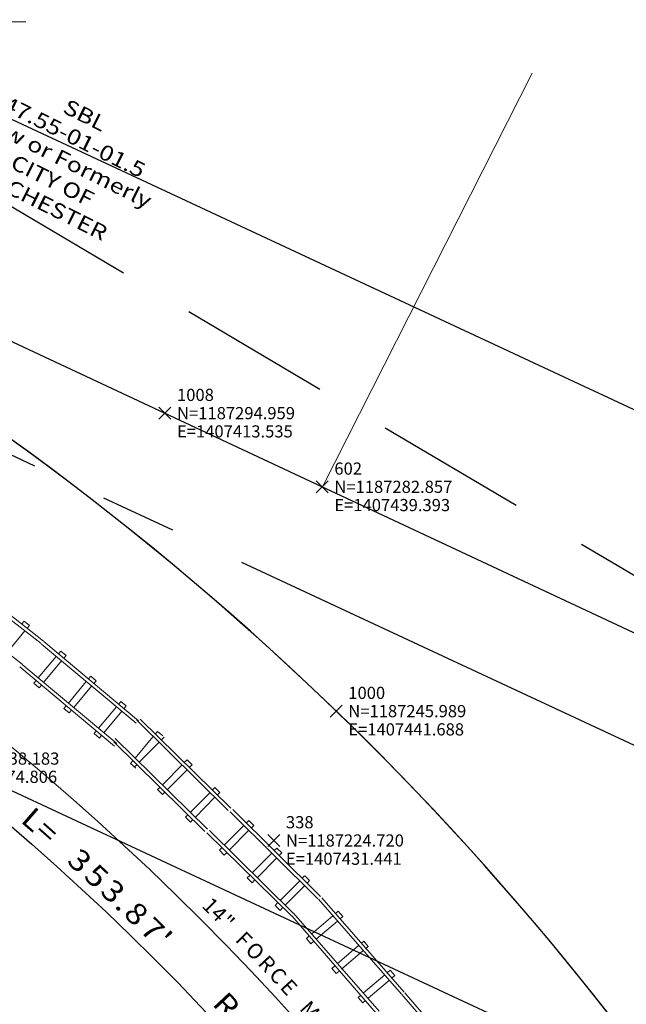
# Model space of a CAD drawing. Extents: x 1403514 to 2819455, y 1178616 to 2373003.
# Drawn here: x 1407390 to 1407489, y 1187197 to 1187359 of the extents above; entities that cross this region are included whole.
import ezdxf
from ezdxf.enums import TextEntityAlignment as Align

# ---------------------------------------------------------------- set-up
doc = ezdxf.new("R2010")
doc.units = 0
doc.header["$LTSCALE"] = 100
doc.header["$MEASUREMENT"] = 0
doc.header["$PDMODE"] = 3
doc.header["$PDSIZE"] = 1
for name, pattern in [('CENTER2', [1.125, 0.75, -0.125, 0.125, -0.125]), ('DASHED2', [0.375, 0.25, -0.125]), ('DGN Style 3', [25.946329, 18.533092, -7.413237])]:
    doc.linetypes.add(name, pattern=pattern)
for name, color, linetype, lineweight in [('43', 7, 'Continuous', 0), ('44', 7, 'Continuous', 0), ('48', 7, 'Continuous', 0), ('50', 7, 'Continuous', 0), ('51', 7, 'Continuous', 0), ('52', 7, 'Continuous', 0), ('60', 7, 'Continuous', 0), ('62', 7, 'Continuous', 0), ('MFA_P', 4, 'Continuous', 30)]:
    doc.layers.add(name, color=color, linetype=linetype, lineweight=lineweight)
for name, color, linetype in [('CENTERLINE', 5, 'CENTER2'), ('ROW LINE-ADJOINER', 1, 'Continuous'), ('SURVEY BL', 2, 'DASHED2')]:
    doc.layers.add(name, color=color, linetype=linetype)
doc.styles.add('Style-CENTIT', font='CENTIT.shx')
doc.styles.add('Style-HELVLIT', font='HELVLIT.shx')
doc.styles.add('Style-UNIV', font='UNIV.shx')

# ---------------------------------------------------------------- blocks, each defined once
blk = doc.blocks.new('X_136')
at = {"layer": '48', "color": 7, "linetype": 'Continuous', "lineweight": 0}
for p, q in [((-0.002381, -0.002381), (0.003571, 0.003571)), ((-0.002381, 0.003571), (0.003571, -0.002381))]:
    blk.add_line(p, q, dxfattribs=at)
blk.add_point((0, 0), dxfattribs=at)
blk = doc.blocks.new('EPNODE_136')
at = {"layer": '48', "color": 7, "linetype": 'Continuous', "lineweight": 0}
blk.add_point((0.0005, 0.0002), dxfattribs=at)
at = {"layer": '48', "color": 7, "linetype": 'Continuous', "lineweight": 0, "xscale": 0.8399989999999999, "yscale": 0.8399989999999999, "zscale": 0.8399989999999999}
blk.add_blockref('X_136', (0, 0), dxfattribs=at)
at = {"layer": '60', "color": 7, "linetype": 'Continuous', "lineweight": 0, "style": 'Style-HELVLIT'}
blk.add_text('N=1187224.720', height=1.999998, dxfattribs=at).set_placement((1.9995, -0.000201), align=Align.MIDDLE_LEFT)
blk.add_text('E=1407431.441', height=1.999998, dxfattribs=at).set_placement((1.9995, -2.000202), align=Align.TOP_LEFT)
at = {"layer": '62', "color": 7, "linetype": 'Continuous', "lineweight": 0, "style": 'Style-HELVLIT'}
blk.add_text('338', height=1.999998, dxfattribs=at).set_placement((1.9995, 1.9998))
blk = doc.blocks.new('X_268')
at = {"layer": '48', "color": 7, "linetype": 'Continuous', "lineweight": 0}
for p, q in [((-0.003571, -0.003571), (0.002381, 0.002381)), ((-0.003571, 0.002381), (0.002381, -0.003571))]:
    blk.add_line(p, q, dxfattribs=at)
blk.add_point((0, 0), dxfattribs=at)
blk = doc.blocks.new('EPNODE_269')
at = {"layer": '48', "color": 7, "linetype": 'Continuous', "lineweight": 0}
blk.add_point((-0.0001, -0.0002), dxfattribs=at)
at = {"layer": '48', "color": 7, "linetype": 'Continuous', "lineweight": 0, "xscale": 0.8399989999999999, "yscale": 0.8399989999999999, "zscale": 0.8399989999999999}
blk.add_blockref('X_268', (0, 0), dxfattribs=at)
at = {"layer": '60', "color": 7, "linetype": 'Continuous', "lineweight": 0, "style": 'Style-HELVLIT'}
blk.add_text('N=1187282.857', height=1.999998, dxfattribs=at).set_placement((2.0001, 0.000199), align=Align.MIDDLE_LEFT)
blk.add_text('E=1407439.393', height=1.999998, dxfattribs=at).set_placement((2.0001, -1.999802), align=Align.TOP_LEFT)
at = {"layer": '62', "color": 7, "linetype": 'Continuous', "lineweight": 0, "style": 'Style-HELVLIT'}
blk.add_text('602', height=1.999998, dxfattribs=at).set_placement((2.0001, 2.0002))
blk = doc.blocks.new('X_463')
at = {"layer": '48', "color": 7, "linetype": 'Continuous', "lineweight": 0}
for p, q in [((-0.003571, -0.003571), (0.002381, 0.003571)), ((-0.003571, 0.003571), (0.002381, -0.003571))]:
    blk.add_line(p, q, dxfattribs=at)
blk.add_point((0, 0), dxfattribs=at)
blk = doc.blocks.new('EPNODE_466')
at = {"layer": '48', "color": 7, "linetype": 'Continuous', "lineweight": 0}
blk.add_point((-0.0002, 0), dxfattribs=at)
at = {"layer": '48', "color": 7, "linetype": 'Continuous', "lineweight": 0, "xscale": 0.8399989999999999, "yscale": 0.8399989999999999, "zscale": 0.8399989999999999}
blk.add_blockref('X_463', (0, 0), dxfattribs=at)
at = {"layer": '60', "color": 7, "linetype": 'Continuous', "lineweight": 0, "style": 'Style-HELVLIT'}
blk.add_text('N=1187245.989', height=1.999998, dxfattribs=at).set_placement((2.0002, -0.000001), align=Align.MIDDLE_LEFT)
blk.add_text('E=1407441.688', height=1.999998, dxfattribs=at).set_placement((2.0002, -2.000002), align=Align.TOP_LEFT)
at = {"layer": '62', "color": 7, "linetype": 'Continuous', "lineweight": 0, "style": 'Style-HELVLIT'}
blk.add_text('1000', height=1.999998, dxfattribs=at).set_placement((2.0002, 2))
blk = doc.blocks.new('X_468')
at = {"layer": '48', "color": 7, "linetype": 'Continuous', "lineweight": 0}
for p, q in [((-0.003571, -0.002381), (0.002381, 0.003571)), ((-0.003571, 0.003571), (0.002381, -0.002381))]:
    blk.add_line(p, q, dxfattribs=at)
blk.add_point((0, 0), dxfattribs=at)
blk = doc.blocks.new('EPNODE_471')
at = {"layer": '48', "color": 7, "linetype": 'Continuous', "lineweight": 0}
blk.add_point((-0.0001, 0.0005), dxfattribs=at)
at = {"layer": '48', "color": 7, "linetype": 'Continuous', "lineweight": 0, "xscale": 0.8399989999999999, "yscale": 0.8399989999999999, "zscale": 0.8399989999999999}
blk.add_blockref('X_468', (0, 0), dxfattribs=at)
at = {"layer": '60', "color": 7, "linetype": 'Continuous', "lineweight": 0, "style": 'Style-HELVLIT'}
blk.add_text('N=1187238.183', height=1.999998, dxfattribs=at).set_placement((2.0001, -0.000501), align=Align.MIDDLE_LEFT)
blk.add_text('E=1407374.806', height=1.999998, dxfattribs=at).set_placement((2.0001, -2.000502), align=Align.TOP_LEFT)
at = {"layer": '62', "color": 7, "linetype": 'Continuous', "lineweight": 0, "style": 'Style-HELVLIT'}
blk.add_text('1005', height=1.999998, dxfattribs=at).set_placement((2.0001, 1.9995))
blk = doc.blocks.new('X_471')
at = {"layer": '48', "color": 7, "linetype": 'Continuous', "lineweight": 0}
for p, q in [((-0.003571, -0.002381), (0.002381, 0.003571)), ((-0.003571, 0.003571), (0.002381, -0.002381))]:
    blk.add_line(p, q, dxfattribs=at)
blk.add_point((0, 0), dxfattribs=at)
blk = doc.blocks.new('EPNODE_474')
at = {"layer": '48', "color": 7, "linetype": 'Continuous', "lineweight": 0}
blk.add_point((-0.0002, 0.0001), dxfattribs=at)
at = {"layer": '48', "color": 7, "linetype": 'Continuous', "lineweight": 0, "xscale": 0.8399989999999999, "yscale": 0.8399989999999999, "zscale": 0.8399989999999999}
blk.add_blockref('X_471', (0, 0), dxfattribs=at)
at = {"layer": '60', "color": 7, "linetype": 'Continuous', "lineweight": 0, "style": 'Style-HELVLIT'}
blk.add_text('N=1187294.959', height=1.999998, dxfattribs=at).set_placement((2.0002, -0.000101), align=Align.MIDDLE_LEFT)
blk.add_text('E=1407413.535', height=1.999998, dxfattribs=at).set_placement((2.0002, -2.000102), align=Align.TOP_LEFT)
at = {"layer": '62', "color": 7, "linetype": 'Continuous', "lineweight": 0, "style": 'Style-HELVLIT'}
blk.add_text('1008', height=1.999998, dxfattribs=at).set_placement((2.0002, 1.9999))

msp = doc.modelspace()

# ---------------------------------------------------------------- linework, layer by layer
at = {"layer": '43', "color": 52, "linetype": 'Continuous', "lineweight": 0}
msp.add_line((1407331.48, 1187358.49), (1407390.8, 1187358.49), dxfattribs=at)
at = {"layer": '44', "color": 212, "linetype": 'DGN Style 3', "lineweight": 13, "extrusion": (0, 0, -1)}
msp.add_arc((-1407107.33, 1186899.5), 441, 117.368, 166.5382, dxfattribs=at)
at = {"layer": '50', "color": 1, "linetype": 'Continuous'}
msp.add_line((1407323.07, 1187336.55), (1407983.34, 1187027.49), dxfattribs=at)
at = {"layer": '50', "color": 1, "linetype": 'Continuous', "lineweight": 30}
msp.add_line((1407323.07, 1187336.55), (1407983.34, 1187027.49), dxfattribs=at)
msp.add_arc((1407107.33, 1186899.5), 481, 354.0357, 57.857, dxfattribs=at)
at = {"layer": '50', "color": 1, "linetype": 'Continuous'}
msp.add_arc((1407107.33, 1186899.5), 481, 354.0357, 55.3165, dxfattribs=at)
at = {"layer": '50', "color": 1, "linetype": 'Continuous', "extrusion": (0, 0, -1)}
msp.add_arc((-1407107.33, 1186899.5), 431, 115.0833, 162.1257, dxfattribs=at)
at = {"layer": '50', "color": 1, "linetype": 'Continuous', "lineweight": 30, "extrusion": (0, 0, -1)}
msp.add_arc((-1407107.33, 1186899.5), 431, 115.0833, 162.1257, dxfattribs=at)
at = {"layer": '51', "color": 7, "linetype": 'Continuous', "lineweight": 13}
msp.add_line((1407474.03, 1187350.04), (1407439.57, 1187282.02), dxfattribs=at)
at = {"layer": '52', "color": 7, "linetype": 'Continuous', "lineweight": 0, "flags": 128}
for points in [[(1407393.71, 1187256.66), (1407377.02, 1187269.75)], [(1407393.33, 1187256.28), (1407376.56, 1187269.29)], [(1407390.2, 1187252.88), (1407373.73, 1187265.7)], [(1407409.32, 1187243.61), (1407393.75, 1187256.62)], [(1407408.93, 1187243.19), (1407393.35, 1187256.2)], [(1407405.36, 1187239.43), (1407389.79, 1187252.44)], [(1407405.76, 1187239.85), (1407390.18, 1187252.86)], [(1407424.07, 1187228.84), (1407409.06, 1187243.67)], [(1407424.5, 1187229.22), (1407409.56, 1187243.84)], [(1407420.63, 1187225.78), (1407405.45, 1187240.68)], [(1407420.2, 1187225.4), (1407405.23, 1187240.12)], [(1407438.8, 1187214.34), (1407424.39, 1187228.63)], [(1407439.23, 1187214.72), (1407424.82, 1187229.01)], [(1407434.44, 1187211.52), (1407420.52, 1187225.18)], [(1407434.72, 1187211.99), (1407420.95, 1187225.57)], [(1407453, 1187198.98), (1407439.46, 1187214.48)], [(1407452.54, 1187198.63), (1407438.87, 1187214.26)], [(1407448.39, 1187195.53), (1407434.49, 1187211.51)], [(1407448.85, 1187195.87), (1407434.8, 1187211.95)], [(1407465.84, 1187183.2), (1407452.61, 1187198.6)], [(1407466.04, 1187183.76), (1407453.07, 1187198.9)]]:
    msp.add_lwpolyline(points, dxfattribs=at)
at = {"layer": '52', "color": 30, "linetype": 'Continuous', "lineweight": 13, "flags": 128}
for points in [[(1407390.14, 1187259.54), (1407390.51, 1187259.98)], [(1407390.65, 1187258.36), (1407387.71, 1187254.84)], [(1407391.39, 1187259.25), (1407391.02, 1187258.81)], [(1407396.15, 1187254.61), (1407396.52, 1187255.05)], [(1407395.78, 1187254.17), (1407392.84, 1187250.65)], [(1407396.66, 1187253.44), (1407393.72, 1187249.91)], [(1407397.4, 1187254.32), (1407397.03, 1187253.88)], [(1407392.47, 1187250.21), (1407392.1, 1187249.77)], [(1407401.1, 1187250.48), (1407401.47, 1187250.92)], [(1407402.35, 1187250.18), (1407401.98, 1187249.74)], [(1407392.98, 1187249.03), (1407393.35, 1187249.47)], [(1407400.73, 1187250.04), (1407397.79, 1187246.51)], [(1407401.61, 1187249.3), (1407398.67, 1187245.77)], [(1407397.42, 1187246.07), (1407397.05, 1187245.63)], [(1407397.93, 1187244.89), (1407398.3, 1187245.33)], [(1407405.68, 1187245.9), (1407402.74, 1187242.37)], [(1407406.05, 1187246.34), (1407406.42, 1187246.78)], [(1407407.3, 1187246.04), (1407406.93, 1187245.6)], [(1407406.56, 1187245.16), (1407403.62, 1187241.63)], [(1407402.37, 1187241.93), (1407402, 1187241.49)], [(1407402.88, 1187240.75), (1407403.25, 1187241.2)], [(1407411.69, 1187240.97), (1407408.75, 1187237.44)], [(1407412.06, 1187241.41), (1407412.43, 1187241.85)], [(1407413.53, 1187240.91), (1407413.12, 1187240.5)], [(1407412.72, 1187240.09), (1407409.48, 1187236.82)], [(1407416.89, 1187236.77), (1407417.29, 1187237.17)], [(1407408.38, 1187237), (1407408.01, 1187236.56)], [(1407408.67, 1187236.01), (1407409.08, 1187236.42)], [(1407416.48, 1187236.36), (1407413.25, 1187233.09)], [(1407417.3, 1187235.55), (1407414.06, 1187232.28)], [(1407418.11, 1187236.36), (1407417.7, 1187235.96)], [(1407412.85, 1187232.69), (1407412.44, 1187232.28)], [(1407421.47, 1187232.22), (1407421.87, 1187232.63)], [(1407413.26, 1187231.47), (1407413.66, 1187231.88)], [(1407421.07, 1187231.82), (1407417.83, 1187228.55)], [(1407421.88, 1187231.01), (1407418.65, 1187227.74)], [(1407422.69, 1187231.82), (1407422.29, 1187231.41)], [(1407417.43, 1187228.15), (1407417.02, 1187227.74)], [(1407417.84, 1187226.93), (1407418.25, 1187227.34)], [(1407426.64, 1187226.4), (1407423.4, 1187223.13)], [(1407427.04, 1187226.81), (1407427.45, 1187227.21)], [(1407428.26, 1187226.4), (1407427.86, 1187225.99)], [(1407427.45, 1187225.59), (1407424.22, 1187222.32)], [(1407423, 1187222.73), (1407422.6, 1187222.32)], [(1407431.63, 1187222.26), (1407432.03, 1187222.67)], [(1407423.41, 1187221.51), (1407423.82, 1187221.92)], [(1407431.22, 1187221.85), (1407427.99, 1187218.59)], [(1407432.04, 1187221.05), (1407428.8, 1187217.78)], [(1407432.84, 1187221.86), (1407432.44, 1187221.45)], [(1407427.58, 1187218.18), (1407427.18, 1187217.78)], [(1407436.21, 1187217.72), (1407436.61, 1187218.13)], [(1407427.99, 1187216.97), (1407428.4, 1187217.38)], [(1407435.8, 1187217.31), (1407432.57, 1187214.05)], [(1407436.62, 1187216.5), (1407433.38, 1187213.24)], [(1407437.43, 1187217.32), (1407437.02, 1187216.91)], [(1407432.17, 1187213.64), (1407431.76, 1187213.23)], [(1407432.58, 1187212.43), (1407432.98, 1187212.83)], [(1407441.27, 1187211.54), (1407437.77, 1187208.56)], [(1407441.71, 1187211.91), (1407442.14, 1187212.29)], [(1407442.89, 1187211.41), (1407442.45, 1187211.04)], [(1407442.02, 1187210.66), (1407438.52, 1187207.68)], [(1407437.33, 1187208.19), (1407436.9, 1187207.82)], [(1407437.64, 1187206.94), (1407438.08, 1187207.32)], [(1407445.45, 1187206.63), (1407441.95, 1187203.65)], [(1407445.89, 1187207), (1407446.33, 1187207.37)], [(1407447.07, 1187206.5), (1407446.63, 1187206.12)], [(1407446.2, 1187205.75), (1407442.7, 1187202.77)], [(1407441.52, 1187203.28), (1407441.08, 1187202.9)], [(1407441.82, 1187202.03), (1407442.26, 1187202.4)], [(1407449.8, 1187201.85), (1407446.3, 1187198.87)], [(1407450.23, 1187202.22), (1407450.67, 1187202.59)], [(1407451.42, 1187201.72), (1407450.98, 1187201.35)], [(1407450.54, 1187200.97), (1407447.04, 1187197.99)], [(1407445.86, 1187198.5), (1407445.43, 1187198.13)], [(1407446.17, 1187197.25), (1407446.61, 1187197.62)]]:
    msp.add_lwpolyline(points, dxfattribs=at)
at = {"layer": '52', "color": 30, "linetype": 'Continuous', "lineweight": 0, "flags": 128}
for points in [[(1407391.39, 1187259.25), (1407390.51, 1187259.98)], [(1407397.4, 1187254.32), (1407396.52, 1187255.06)], [(1407402.35, 1187250.18), (1407401.47, 1187250.92)], [(1407392.98, 1187249.03), (1407392.1, 1187249.77)], [(1407397.93, 1187244.89), (1407397.05, 1187245.63)], [(1407407.3, 1187246.04), (1407406.42, 1187246.78)], [(1407402.88, 1187240.75), (1407402, 1187241.49)], [(1407413.31, 1187241.11), (1407412.43, 1187241.85)], [(1407418.11, 1187236.36), (1407417.29, 1187237.17)], [(1407408.89, 1187235.83), (1407408.01, 1187236.56)], [(1407413.26, 1187231.47), (1407412.44, 1187232.28)], [(1407422.69, 1187231.82), (1407421.88, 1187232.63)], [(1407417.84, 1187226.93), (1407417.02, 1187227.74)], [(1407428.26, 1187226.4), (1407427.44, 1187227.21)], [(1407432.85, 1187221.86), (1407432.03, 1187222.67)], [(1407423.41, 1187221.51), (1407422.6, 1187222.32)], [(1407427.99, 1187216.97), (1407427.18, 1187217.78)], [(1407437.43, 1187217.32), (1407436.62, 1187218.13)], [(1407432.58, 1187212.43), (1407431.76, 1187213.24)], [(1407442.89, 1187211.41), (1407442.14, 1187212.29)], [(1407437.64, 1187206.94), (1407436.9, 1187207.82)], [(1407447.07, 1187206.5), (1407446.33, 1187207.37)], [(1407441.82, 1187202.03), (1407441.08, 1187202.91)], [(1407451.42, 1187201.72), (1407450.67, 1187202.59)], [(1407446.17, 1187197.25), (1407445.42, 1187198.13)]]:
    msp.add_lwpolyline(points, dxfattribs=at)
at = {"layer": 'CENTERLINE'}
msp.add_line((1413510.55, 1184434.26), (1405683.07, 1188081.98), dxfattribs=at)
at = {"layer": 'MFA_P', "ltscale": 240, "extrusion": (0, 0, -1)}
msp.add_arc((-1407673.7, 1187262.05), 182, 333.9373, 26.8599, dxfattribs=at)
at = {"layer": 'ROW LINE-ADJOINER'}
for p, q in [((1408286.5, 1186923.91), (1405703.89, 1188127.44)), ((1408227.56, 1186841.05), (1405662.03, 1188036.62))]:
    msp.add_line(p, q, dxfattribs=at)
at = {"layer": 'SURVEY BL'}
msp.add_lwpolyline([(1406482.38, 1185763.33), (1407108.75, 1185490.91), (1407858.55, 1187049.65), (1407234.57, 1187419.2), (1406482.38, 1185763.33)], dxfattribs=at)

# ---------------------------------------------------------------- block references
at = {"layer": '48', "color": 7, "linetype": 'Continuous', "lineweight": 0, "rotation": 359.9975164355124}
for name, p in [('EPNODE_474', (1407413.64, 1187294.16)), ('EPNODE_269', (1407439.5, 1187282.05)), ('EPNODE_466', (1407441.79, 1187245.18)), ('EPNODE_471', (1407374.91, 1187237.38)), ('EPNODE_136', (1407431.54, 1187223.92))]:
    msp.add_blockref(name, p, dxfattribs=at)

# ---------------------------------------------------------------- texts
at = {"layer": '43', "color": 52, "linetype": 'Continuous', "lineweight": 0, "style": 'Style-UNIV', "width": 1.142857}
for s, rotation, p in [('L', 318.9551, (1407390.88, 1187226.08)), ('=', 318.4778, (1407393.14, 1187224.11)), ('3', 317.6278, (1407398.48, 1187219.32)), ('5', 317.1254, (1407401.24, 1187216.79)), ('3', 316.6481, (1407403.91, 1187214.3)), ('.', 316.1456, (1407405.78, 1187212.52)), ('8', 315.9363, (1407407.75, 1187210.63)), ('7', 315.4338, (1407410.39, 1187208.06)), ("'", 314.9858, (1407412.13, 1187206.35)), ('R', 313.2064, (1407422.48, 1187195.71))]:
    msp.add_text(s, height=3.5, rotation=rotation, dxfattribs=at).set_placement(p, align=Align.CENTER)
at = {"layer": '43', "color": 52, "linetype": 'Continuous', "lineweight": 0, "insert": (1407396.95, 1187335.97), "char_height": 2.5, "attachment_point": 5, "rotation": 333.5162, "line_spacing_factor": 0.96, "style": 'Style-CENTIT'}
msp.add_mtext('\\H1x;\\W1.2;SBL 47.55-01-01.5\\PNow or Formerly\\PCITY OF ROCHESTER\\P', dxfattribs=at)
at = {"layer": '44', "color": 52, "linetype": 'Continuous', "lineweight": 0, "style": 'Style-UNIV'}
for s, rotation, p in [('1', 315.0125, (1407420.25, 1187212.37)), ('4', 314.7465, (1407421.63, 1187210.99)), ('"', 314.4959, (1407422.99, 1187209.61)), ('F', 313.9857, (1407425.73, 1187206.79)), ('O', 313.6417, (1407427.57, 1187204.87)), ('R', 313.2849, (1407429.54, 1187202.8)), ('C', 312.932, (1407431.33, 1187200.88)), ('E', 312.5918, (1407433.11, 1187198.95)), ('M', 311.9256, (1407436.57, 1187195.14))]:
    msp.add_text(s, height=2.5, rotation=rotation, dxfattribs=at).set_placement(p, align=Align.CENTER)

doc.saveas('drawing.dxf')
